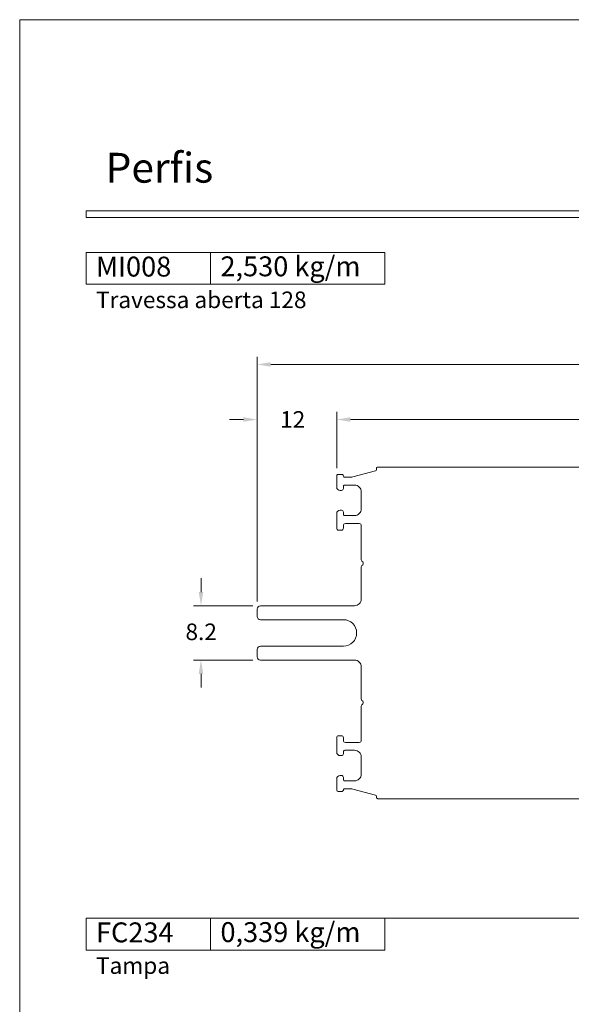
# Model space of a CAD drawing. Units: millimetres. Extents: x -378 to 2688, y -312 to 349.
# Drawn here: x -49 to 34, y -164 to -15 of the extents above; entities that cross this region are included whole.
import ezdxf
from ezdxf.enums import TextEntityAlignment as Align

# ---------------------------------------------------------------- set-up
doc = ezdxf.new("R2010")
doc.units = ezdxf.units.MM
doc.header["$MEASUREMENT"] = 0
doc.layers.get('DEFPOINTS').update_dxf_attribs({"lineweight": 0})
doc.layers.add('A4', color=7, linetype='Continuous', lineweight=0, plot=False)
doc.layers.add('MARGEM-1', color=7, linetype='Continuous', lineweight=0, plot=False)
for name, color, linetype, lineweight in [('COTAS', 7, 'Continuous', 0), ('LABEL', 7, 'Continuous', 0), ('MARGEM', 7, 'Continuous', 0), ('PERFIS', 7, 'Continuous', 13)]:
    doc.layers.add(name, color=color, linetype=linetype, lineweight=lineweight)
doc.styles.add('14', font='txt', dxfattribs={"height": 1})
doc.styles.add('4', font='txt', dxfattribs={"height": 2.5})
doc.styles.get("Standard").update_dxf_attribs({"font": 'txt.shx'})
doc.styles.add('Style-Arial', font='txt')
doc.dimstyles.new('Cota-Hydro', dxfattribs={"dimtxt": 2.3, "dimasz": 2.07, "dimexe": 1.15, "dimexo": 1.15, "dimgap": 1.15, "dimtad": 0, "dimtih": 1, "dimtoh": 1, "dimdec": 1, "dimzin": 11, "dimdsep": 46, "dimtxsty": 'Style-Arial', "dimcen": 0.09, "dimclrd": 7, "dimclre": 7, "dimadec": 1, "dimazin": 3, "dimtfac": 1, "dimtdec": 1, "dimtofl": 0, "dimtmove": 0, "dimatfit": 0, "dimfxl": 1, "dimfrac": 2, "dimtzin": 11, "dimlwd": 0, "dimlwe": 0, "dimarcsym": 0})

# ---------------------------------------------------------------- blocks, each defined once
blk = doc.blocks.new('*D332')
at = {"layer": 'COTAS', "color": 7, "linetype": 'Continuous', "lineweight": 0}
for p, q in [((-1.6, -82.64), (-1.6, -74.15)), ((114.4, -81.64), (114.4, -74.15)), ((52.41, -75.3), (0.47, -75.3)), ((60.38, -75.3), (112.33, -75.3))]:
    blk.add_line(p, q, dxfattribs=at)
blk.add_solid([(0.47, -75.65), (-1.6, -75.3), (0.47, -74.96)], dxfattribs=at)
at = {"layer": 'COTAS', "color": 7, "linetype": 'Continuous', "lineweight": 0, "extrusion": (0, 0, -1)}
blk.add_solid([(-112.33, -74.96), (-114.4, -75.3), (-112.33, -75.65)], dxfattribs=at)
at = {"layer": 'DEFPOINTS'}
for p in [(56.4, -75.3), (114.4, -75.3), (114.4, -82.79), (-1.6, -83.79)]:
    blk.add_point(p, dxfattribs=at)
at = {"layer": 'COTAS', "color": 7, "linetype": 'Continuous', "lineweight": 0}
blk.add_text('116', height=2.5, dxfattribs=at).set_placement((53.56, -75.29), align=Align.MIDDLE_LEFT)
blk = doc.blocks.new('*D331')
at = {"layer": 'COTAS', "color": 7, "linetype": 'Continuous', "lineweight": 0}
for p, q in [((-13.6, -102.74), (-13.6, -74.15)), ((-1.6, -82.64), (-1.6, -74.15)), ((-17.74, -75.3), (-15.67, -75.3)), ((2.54, -75.3), (0.47, -75.3))]:
    blk.add_line(p, q, dxfattribs=at)
at = {"layer": 'COTAS', "color": 7, "linetype": 'Continuous', "lineweight": 0, "extrusion": (0, 0, -1)}
blk.add_solid([(15.67, -74.96), (13.6, -75.3), (15.67, -75.65)], dxfattribs=at)
at = {"layer": 'COTAS', "color": 7, "linetype": 'Continuous', "lineweight": 0}
blk.add_solid([(0.47, -75.65), (-1.6, -75.3), (0.47, -74.96)], dxfattribs=at)
at = {"layer": 'DEFPOINTS'}
for p in [(-8.28, -75.3), (-1.6, -75.3), (-1.6, -83.79), (-13.6, -103.89)]:
    blk.add_point(p, dxfattribs=at)
at = {"layer": 'COTAS', "color": 7, "linetype": 'Continuous', "lineweight": 0}
blk.add_text('12', height=2.5, dxfattribs=at).set_placement((-10.13, -75.29), align=Align.MIDDLE_LEFT)
blk = doc.blocks.new('*D333')
at = {"layer": 'COTAS', "color": 7, "linetype": 'Continuous', "lineweight": 0}
for p, q in [((-13.6, -102.74), (-13.6, -65.85)), ((114.4, -81.64), (114.4, -65.85)), ((46.41, -67), (-11.53, -67)), ((54.38, -67), (112.33, -67))]:
    blk.add_line(p, q, dxfattribs=at)
blk.add_solid([(-11.53, -67.34), (-13.6, -67), (-11.53, -66.65)], dxfattribs=at)
at = {"layer": 'COTAS', "color": 7, "linetype": 'Continuous', "lineweight": 0, "extrusion": (0, 0, -1)}
blk.add_solid([(-112.33, -66.65), (-114.4, -67), (-112.33, -67.34)], dxfattribs=at)
at = {"layer": 'DEFPOINTS'}
for p in [(50.4, -67), (114.4, -67), (114.4, -82.79), (-13.6, -103.89)]:
    blk.add_point(p, dxfattribs=at)
at = {"layer": 'COTAS', "color": 7, "linetype": 'Continuous', "lineweight": 0}
blk.add_text('128', height=2.5, dxfattribs=at).set_placement((47.56, -66.99), align=Align.MIDDLE_LEFT)
blk = doc.blocks.new('*D334')
at = {"layer": 'COTAS', "color": 7, "linetype": 'Continuous', "lineweight": 0}
for p, q in [((-22.05, -99.25), (-22.05, -101.32)), ((-14.25, -103.39), (-23.2, -103.39)), ((-14.25, -111.59), (-23.2, -111.59)), ((-22.05, -115.73), (-22.05, -113.66))]:
    blk.add_line(p, q, dxfattribs=at)
blk.add_solid([(-21.71, -101.32), (-22.05, -103.39), (-22.4, -101.32)], dxfattribs=at)
at = {"layer": 'COTAS', "color": 7, "linetype": 'Continuous', "lineweight": 0, "extrusion": (0, 0, -1)}
blk.add_solid([(22.4, -113.66), (22.05, -111.59), (21.71, -113.66)], dxfattribs=at)
at = {"layer": 'DEFPOINTS'}
for p in [(-13.1, -103.39), (-22.05, -107.33), (-22.05, -111.59), (-13.1, -111.59)]:
    blk.add_point(p, dxfattribs=at)
at = {"layer": 'COTAS', "color": 7, "linetype": 'Continuous', "lineweight": 0}
blk.add_text('8.2', height=2.5, dxfattribs=at).set_placement((-24.39, -107.32), align=Align.MIDDLE_LEFT)

msp = doc.modelspace()

# ---------------------------------------------------------------- linework, layer by layer
at = {"layer": 'A4', "color": 7, "flags": 128}
msp.add_lwpolyline([(-49.37, -312), (160.63, -312), (160.63, -15), (-49.37, -15)], close=True, dxfattribs=at)
at = {"layer": 'LABEL', "flags": 128}
for points in [[(-39.37, -54.91), (-39.37, -50.09), (-20.62, -50.09), (-20.62, -54.91)], [(-20.62, -54.91), (-20.62, -50.09), (5.63, -50.09), (5.63, -54.91)], [(-39.37, -155.32), (-39.37, -150.51), (-20.62, -150.51), (-20.62, -155.32)], [(-20.62, -155.32), (-20.62, -150.51), (5.63, -150.51), (5.63, -155.32)]]:
    msp.add_lwpolyline(points, close=True, dxfattribs=at)
at = {"layer": 'LABEL', "color": 254, "true_color": 0xd9dadb}
for points in [[(-39.37, -54.91), (-39.37, -50.09), (-20.62, -50.09), (-20.62, -54.91)], [(-39.37, -155.32), (-39.37, -150.51), (-20.62, -150.51), (-20.62, -155.32)]]:
    msp.add_3dface(points, dxfattribs=at)
at = {"layer": 'MARGEM', "color": 253}
msp.add_line((-39.37, -150.51), (150.63, -150.51), dxfattribs=at)
at = {"layer": 'MARGEM-1', "color": 251}
msp.add_3dface([(-39.37, -44.85), (150.63, -44.85), (150.63, -43.85), (-39.37, -43.85)], dxfattribs=at)
at = {"layer": 'PERFIS', "color": 7, "linetype": 'Continuous', "lineweight": 0, "flags": 128}
msp.add_lwpolyline([(114.1, -82.49), (4.6, -82.49, 0.414214), (4.4, -82.69), (4.4, -82.85, -0.339456), (4.25, -83.04), (0.82, -83.96, -0.065542), (0.56, -83.99), (-0.4, -83.99, -0.414214), (-0.6, -83.79, 0.414214), (-0.8, -83.59), (-1.4, -83.59, 0.414214), (-1.6, -83.79), (-1.6, -85.49, 0.414214), (-1.1, -85.99), (-0.9, -85.99, 0.414214), (-0.6, -85.69), (-0.6, -85.39, -0.414214), (-0.4, -85.19), (1.1, -85.19, -0.414214), (2.1, -86.19), (2.1, -88.79, -0.414214), (1.1, -89.79), (-0.4, -89.79, -0.414214), (-0.6, -89.59), (-0.6, -89.29, 0.414214), (-0.9, -88.99), (-1.1, -88.99, 0.414214), (-1.6, -89.49), (-1.6, -91.69, 0.414214), (-1.3, -91.99), (-0.9, -91.99, 0.414214), (-0.6, -91.69), (-0.6, -91.29, -0.414214), (-0.3, -90.99), (1.8, -90.99, -0.414214), (2.1, -91.29), (2.1, -96.44, 0.198912), (2.18, -96.66), (2.31, -96.78, -0.414214), (2.31, -97.2), (2.18, -97.33, 0.198912), (2.1, -97.54), (2.1, -102.39, -0.414214), (1.1, -103.39), (-13.1, -103.39, 0.414214), (-13.6, -103.89), (-13.6, -104.99, 0.414214), (-13.1, -105.49), (-0.6, -105.49, -1), (-0.6, -109.49), (-13.1, -109.49, 0.414214), (-13.6, -109.99), (-13.6, -111.09, 0.414214), (-13.1, -111.59), (1.1, -111.59, -0.414214), (2.1, -112.59), (2.1, -117.44, 0.198912), (2.18, -117.66), (2.31, -117.78, -0.414214), (2.31, -118.2), (2.18, -118.33, 0.198912), (2.1, -118.54), (2.1, -123.69, -0.414214), (1.8, -123.99), (-0.3, -123.99, -0.414214), (-0.6, -123.69), (-0.6, -123.29, 0.414214), (-0.9, -122.99), (-1.3, -122.99, 0.414208), (-1.6, -123.29), (-1.6, -125.49, 0.414214), (-1.1, -125.99), (-0.9, -125.99, 0.414214), (-0.6, -125.69), (-0.6, -125.39, -0.414214), (-0.4, -125.19), (1.1, -125.19, -0.414214), (2.1, -126.19), (2.1, -128.79, -0.414214), (1.1, -129.79), (-0.4, -129.79, -0.414214), (-0.6, -129.59), (-0.6, -129.29, 0.414214), (-0.9, -128.99), (-1.1, -128.99, 0.414214), (-1.6, -129.49), (-1.6, -131.19, 0.414214), (-1.4, -131.39), (-0.8, -131.39, 0.414214), (-0.6, -131.19, -0.414214), (-0.4, -130.99), (0.56, -130.99, -0.065542), (0.82, -131.03), (4.25, -131.95, -0.339456), (4.4, -132.14), (4.4, -132.29, 0.414214), (4.6, -132.49), (35.25, -132.49, 0.414214)], format="xyb", dxfattribs=at)

# ---------------------------------------------------------------- texts
at = {"layer": 'LABEL', "attachment_point": 1}
for s, insert, char_height in [('\\fArial|b1|i0|c00|p39;2,530 kg/m', (-19.12, -50.7), 3), ('\\fArial|b1|i0|c00|p39;MI008', (-37.87, -50.74), 3), ('\\fArial|b0|i0|c00|p39;Travessa aberta 128', (-37.87, -56), 2.5), ('\\fArial|b1|i0|c00|p39;FC234', (-37.87, -151.15), 3), ('\\fArial|b1|i0|c00|p39;0,339 kg/m', (-19.12, -151.11), 3), ('\\fArial|b0|i0|c00|p39;Tampa', (-37.87, -156.41), 2.5)]:
    msp.add_mtext(s, dxfattribs=dict(at, insert=insert, char_height=char_height))
at = {"layer": 'MARGEM-1', "style": '14'}
msp.add_text('Perﬁs', height=4.5, dxfattribs=at).set_placement((-36.43, -39.58))
at = {"layer": 'MARGEM-1', "color": 251, "insert": (58.7, -169.7), "char_height": 10.206, "width": 255.8335, "attachment_point": 5, "rotation": 45, "line_spacing_factor": 0.695238, "style": '4'}
msp.add_mtext(' Projetos, perfis, componentes, códigos e sistemas estão sujeitos a alteração sem prévio aviso.', dxfattribs=at)

# ---------------------------------------------------------------- dimensions: what is measured, and where the dimension line sits
at = {"layer": 'COTAS', "color": 7, "linetype": 'Continuous', "lineweight": 0}
for base, p1, picture, middle in [((114.4, -67), (-13.6, -103.89), '*D333', (50.4, -67)), ((114.4, -75.3), (-1.6, -83.79), '*D332', (56.4, -75.3))]:
    dim = msp.add_linear_dim(base=base, p1=p1, p2=(114.4, -82.79), text='\\fArial|b0|i0|c00|p39;<>', dimstyle='Cota-Hydro', override={"dimtxt": 2.5}, dxfattribs=at)
    dim.commit()
    dim.dimension.update_dxf_attribs({"geometry": picture, "text_midpoint": middle})
dim = msp.add_linear_dim(base=(-1.6, -75.3), p1=(-13.6, -103.89), p2=(-1.6, -83.79), text='\\fArial|b0|i0|c00|p39;<>', dimstyle='Cota-Hydro', override={"dimtxt": 2.5}, dxfattribs=at)
dim.commit()
dim.dimension.update_dxf_attribs({"geometry": '*D331', "text_midpoint": (-8.28, -75.3), "dimtype": 160})
dim = msp.add_linear_dim(base=(-22.05, -111.59), p1=(-13.1, -103.39), p2=(-13.1, -111.59), angle=270, text='\\fArial|b0|i0|c00|p39;<>', dimstyle='Cota-Hydro', override={"dimtxt": 2.5}, dxfattribs=at)
dim.commit()
dim.dimension.update_dxf_attribs({"geometry": '*D334', "text_midpoint": (-22.05, -107.33), "dimtype": 160})

doc.saveas('drawing.dxf')
